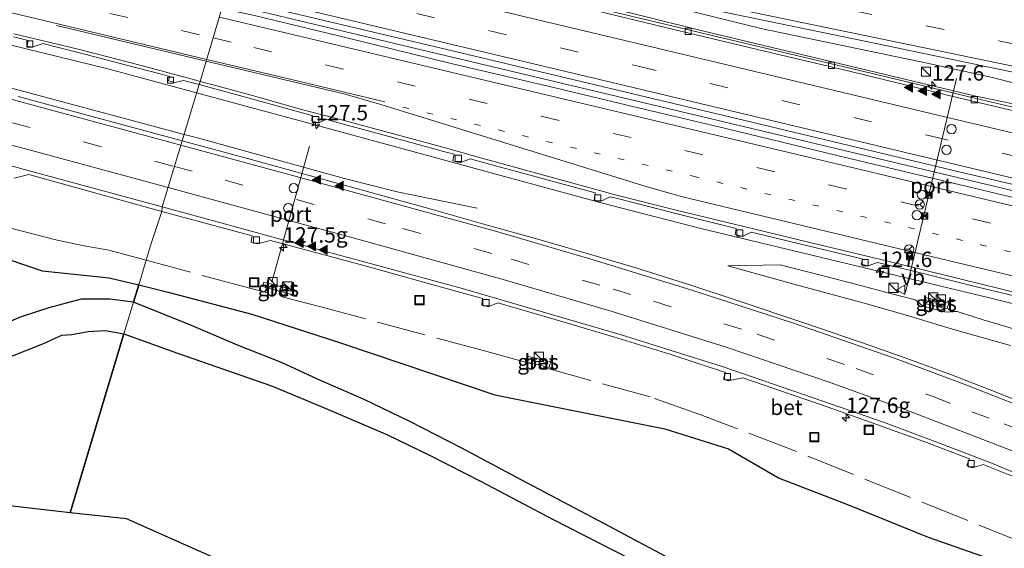
# Model space of a CAD drawing. Units: metres. Extents: x 189995 to 200010, y 443749 to 450001.
# Drawn here: x 190939 to 191099, y 447753 to 447839 of the extents above; entities that cross this region are included whole.
import ezdxf
from ezdxf.enums import TextEntityAlignment as Align

# ---------------------------------------------------------------- set-up
doc = ezdxf.new("R2010")
doc.units = ezdxf.units.M
for name, pattern in [('IE-TERREINAFSCHEIDING', [10, 8, -2]), ('VW-1-3_STREEP', [4, 1, -3]), ('VW-3-9_STREEP', [12, 3, -9])]:
    doc.linetypes.add(name, pattern=pattern)
doc.layers.get('0').update_dxf_attribs({"lineweight": 25})
for name, color, linetype, lineweight in [('B-ME-AM-KILOMETR-S-B1', 7, 'Continuous', 18), ('B-ME-BV-GELEIDECONSTRUCTIE-GELEIDERAIL-L-B1', 213, 'BV-GELEIDERAIL', 18), ('B-ME-GW-KRUINLIJN-L-B1', 93, 'Continuous', 18), ('B-ME-GW-TEENLIJN-L-B1', 93, 'Continuous', 18), ('B-ME-IE-GRASLAND-GV-B6', 93, 'Continuous', 18), ('B-ME-IE-HULPGEOMETRIE-L-B1', 53, 'Continuous', 18), ('B-ME-IE-INRICHTINGSELEMENT-S-B1', 253, 'Continuous', 18), ('B-ME-IE-TERREINAFSCHEIDING-RASTERHEKWERK-L-B1', 8, 'IE-TERREINAFSCHEIDING', 18), ('B-ME-VH-VERH_SOORT-BETON-OVERIG-GV-B6', 8, 'IE-TERREINAFSCHEIDING-NATUURLIJK-HOUTWAL', 18), ('B-ME-VH-VERH_SOORT-BITUMEN-GV-B6', 8, 'IE-TERREINAFSCHEIDING-NATUURLIJK-HOUTWAL', 18), ('B-ME-VH-VERH_SOORT-ONVERHARD-GV-B6', 8, 'Continuous', 18), ('B-ME-VV-KOLK-S-B1', 8, 'Continuous', 18), ('B-ME-VW-DRIP-S-B1', 8, 'Continuous', 18), ('B-ME-VW-MARKERING-13STREEP-045-L-B1', 255, 'VW-1-3_STREEP', 18), ('B-ME-VW-MARKERING-39STREEP-015-L-B1', 255, 'VW-3-9_STREEP', 18), ('B-ME-VW-MARKERING-STREEP-015-L-B1', 7, 'Continuous', 18), ('B-ME-VW-MARKERING-VLAKMARK-S-B1', 7, 'Continuous', 18), ('B-ME-VW-MEUBILAIR_WEGMEUBILAIR-PORTAAL-L-B1', 8, 'Continuous', 18), ('B-ME-VW-MEUBILAIR_WEGMEUBILAIR-RONA-S-B1', 8, 'Continuous', 18), ('B-ME-VW-MEUBILAIR_WEGMEUBILAIR-VERKEERSBORD-S-B1', 8, 'Continuous', 18)]:
    doc.layers.add(name, color=color, linetype=linetype, lineweight=lineweight)
doc.layers.add('B-ME-GR-BOS-GV-B6', color=10, linetype='Continuous')
doc.layers.add('B-ME-KG-KADASTRAAL-OPNAMEDTMGRENS-L-B1', color=10, linetype='Continuous')
doc.styles.add('NLCS-ISO', font='NLCS-ISO.TTF')
doc.linetypes.add('BV-GELEIDERAIL', pattern='A,10,-3,[108,NLCS.SHX,S=1,R=0,X=0,Y=0],-3', length=16)
doc.linetypes.add('IE-TERREINAFSCHEIDING-NATUURLIJK-HOUTWAL', pattern='A,7,-1.5,[67,NLCS.SHX,S=0.75,R=45,X=0,Y=0],-1.5,7,-1.5,[70,NLCS.SHX,S=0.75,R=0,X=0,Y=0],-1.5', length=20)

# ---------------------------------------------------------------- blocks, each defined once
blk = doc.blocks.new('hecto')
for p, q in [((0, 0.625), (-0.625, 0)), ((0, -0.625), (0, 0.625)), ((-0.625, 0), (0.625, 0)), ((0.625, 0), (0, -0.625))]:
    blk.add_line(p, q)
blk = doc.blocks.new('verfsymbol')
for color in [252, 253]:
    blk.add_hatch(color=color).paths.add_polyline_path([(0.75, -0.625), (0, 0.75), (-0.75, -0.625)])
blk.add_lwpolyline([(0.75, -0.625), (0, 0.75), (-0.75, -0.625)], close=True)
blk = doc.blocks.new('kast')
blk.add_line((-0.75, -0.75), (0.75, 0.75))
blk.add_lwpolyline([(-0.75, 0.75), (0.75, 0.75), (0.75, -0.75), (-0.75, -0.75)], close=True)
blk = doc.blocks.new('camera')
h = blk.add_hatch(color=256)
h.paths.add_polyline_path([(0.5, 0.5), (-0.5, 0.5), (0, 0)])
h.paths.add_polyline_path([(0, 0), (-0.5, -0.5), (0.5, -0.5)])
for p, q in [((-0.5, 0.5), (0.5, -0.5)), ((0.5, 0.5), (-0.5, -0.5))]:
    blk.add_line(p, q)
blk.add_lwpolyline([(-0.5, 0.5), (0.5, 0.5), (0.5, -0.5), (-0.5, -0.5)], close=True)
blk = doc.blocks.new('kolk')
blk.add_lwpolyline([(-0.5, -0.5), (0.5, -0.5), (0.5, 0.5), (-0.5, 0.5)], close=True)
blk = doc.blocks.new('dtb')
blk.add_circle((0, 0), 0.75)
blk = doc.blocks.new('put')
for p, q in [((0.75, 0.75), (-0.75, 0.75)), ((-0.75, 0.75), (-0.75, -0.75)), ((0.75, -0.75), (0.75, 0.75)), ((-0.75, -0.75), (0.75, -0.75))]:
    blk.add_line(p, q)
blk.add_lwpolyline([(-0.625, 0.625), (0.625, 0.625), (0.625, -0.625), (-0.625, -0.625)], close=True)
blk = doc.blocks.new('verkeersbord')
for p, q in [((0, 0.75), (-0.75, -0.625)), ((0.75, -0.625), (0, 0.75)), ((-0.75, -0.625), (0.75, -0.625))]:
    blk.add_line(p, q)
blk = doc.blocks.new('wegwijzer')
for q in [(-0.53, -0.53), (0, 0.75), (0.53, -0.53)]:
    blk.add_line((0, 0), q)
blk.add_circle((0, 0), 0.75)

msp = doc.modelspace()

# ---------------------------------------------------------------- linework, layer by layer
at = {"layer": 'B-ME-BV-GELEIDECONSTRUCTIE-GELEIDERAIL-L-B1'}
for points in [[(191013.303, 447845.834, 49.0051), (191016.3299, 447845.1755, 49.1285), (191032.7433, 447841.153, 50.0326), (191050.3953, 447836.7974, 50.3553), (191094.4137, 447826.2745, 50.991), (191101.7347, 447824.8018, 51.0873), (191119.196, 447822.0257, 51.2539), (191120.6259, 447822.1222, 51.2503), (191119.3078, 447822.6578, 51.2331), (191109.7112, 447825.8435, 51.1266), (191101.2971, 447828.257, 50.976), (191097.346, 447829.2482, 50.9235), (191086.7089, 447831.5892, 50.7323), (191059.9344, 447837.1608, 50.3237), (191046.0702, 447840.5924, 50.1088), (191031.7194, 447843.6428, 49.765), (191021.991, 447845.6633, 49.195), (191016.8604, 447846.8171, 48.9123)], [(190965.9764, 447820.0259, 48.4163), (190935.0226, 447828.319, 48.0316), (190927.2586, 447830.657, 47.9455), (190921.2326, 447832.8166, 47.8643), (190917.8683, 447834.2477, 47.8423), (190913.2727, 447836.5514, 47.893), (190905.9234, 447840.4433, 48.0147), (190901.9266, 447842.4249, 48.0389), (190898.4092, 447843.842, 48.0011)], [(190967.9853, 447826.7596, 49.0271), (190953.7532, 447830.6088, 48.8056), (190934.4786, 447835.3491, 48.5187), (190898.4092, 447843.842, 48.0011)], [(191370.3876, 447746.5787, 55.6003), (191344.0735, 447752.8641, 55.1632), (191297.8516, 447763.837, 54.4587), (191253.6958, 447774.3747, 53.7046), (191207.7816, 447785.3104, 53.0278), (191162.7803, 447796.0418, 52.206), (191122.7868, 447805.616, 51.6528), (191076.6303, 447816.5839, 50.9229), (191039.8123, 447825.3503, 50.3627), (191002.6762, 447834.2175, 49.7503), (190972.7057, 447841.3127, 49.2551), (190972.3816, 447841.3878, 49.2502)], [(191120.1027, 447787.6168, 50.6252), (191097.0382, 447793.4083, 50.9574), (191049.925, 447804.7727, 50.2567), (191033.7531, 447808.9096, 50.0139), (190986.8027, 447821.6704, 49.3198), (190967.9853, 447826.7596, 49.0271)], [(191013.5738, 447808.0477, 48.3305), (191000.558, 447810.7091, 48.756), (190992.0055, 447812.8751, 48.7757), (190967.8861, 447819.5143, 48.44), (190965.9764, 447820.0259, 48.4163)]]:
    msp.add_polyline3d(points, dxfattribs=at)
at = {"layer": 'B-ME-GR-BOS-GV-B6'}
for points in [[(190924.7012, 447804.0701, 47.7359), (190942.8749, 447797.8779, 48.0856), (190953.7494, 447796.7504, 48.0775), (190958.5714, 447795.5755, 48.2083), (190957.725, 447792.771, 47.681), (190953.901, 447793.291, 47.723), (190949.245, 447793.25, 47.863), (190943.969, 447791.855, 47.88), (190939.464, 447790.418, 47.803), (190918.181, 447781.563, 47.793)], [(191049.949, 447748.476, 49.272), (191034.294, 447756.814, 49.07), (191020.739, 447763.96, 48.838), (191011.087, 447769.104, 48.586), (191002.632, 447773.408, 48.396), (190995.2, 447777.003, 48.32), (190987.637, 447780.285, 48.11), (190981.769, 447783.004, 47.996), (190974.613, 447785.786, 47.928), (190967.137, 447788.999, 47.825), (190957.725, 447792.771, 47.681), (190958.5714, 447795.5755, 48.2083), (190963.141, 447794.462, 48.3323), (190976.9346, 447790.8119, 48.3428), (190991.5043, 447786.137, 48.3368), (191016.4335, 447777.7157, 48.8535), (191044.063, 447772.235, 49.435), (191054.4013, 447768.9914, 49.3058), (191062.6666, 447764.2286, 49.5624), (191073.7621, 447759.95, 49.7035), (191086.8442, 447754.612, 49.8088), (191100.9682, 447749.7175, 50.1738)], [(190947.421, 447758.567, 48.754), (190926.744, 447760.943, 48.729), (190899.814, 447764.05, 48.551), (190892.61, 447764.845, 47.85), (190904.749, 447770.292, 47.853), (190916.081, 447774.818, 47.793), (190932.807, 447781.997, 48.013), (190943.011, 447786.003, 47.957), (190946.07, 447787.42, 47.897), (190947.688, 447787.539, 47.803), (190950.369, 447788.013, 47.747), (190953.164, 447788.209, 47.637), (190956.174, 447787.634, 47.646), (190952.334, 447774.861, 48.03), (190947.421, 447758.567, 48.754)], [(191103.261, 447692.253, 55.204), (191071.703, 447706.372, 55.204), (191039.421, 447720.727, 55.204), (191004.541, 447736.348, 55.204), (190956.599, 447757.603, 48.712), (190947.421, 447758.567, 48.754), (190952.334, 447774.861, 48.03), (190956.174, 447787.634, 47.646), (190964.889, 447784.496, 47.646), (190980.166, 447779.199, 48.004), (190988.849, 447775.595, 48.202), (190998.999, 447771.238, 48.354), (191005.913, 447767.89, 48.449), (191014.243, 447763.642, 48.563), (191025.906, 447757.506, 48.811), (191038.424, 447751.105, 49.078), (191050.254, 447744.735, 49.348), (191059.643, 447739.736, 49.5), (191069.085, 447735.048, 49.691), (191078.98, 447729.941, 49.74), (191087.783, 447725.86, 49.892), (191096.59, 447721.946, 50.22), (191103.383, 447719.16, 50.22)]]:
    msp.add_polyline3d(points, dxfattribs=at)
at = {"layer": 'B-ME-GW-KRUINLIJN-L-B1'}
msp.add_polyline3d([(191104.029, 447787.464, 50.227), (191095.816, 447789.938, 50.144), (191091.593, 447791.275, 50.136), (191090.853, 447791.261, 50.14), (191090.146, 447791.173, 50.144), (191089.525, 447791.229, 50.144), (191086.057, 447792.139, 50.14), (191085.619, 447792.468, 50.117), (191085.173, 447792.909, 50.071), (191084.746, 447793.181, 50.064), (191082.221, 447793.841, 49.984), (191074.023, 447796.006, 49.908), (191062.822, 447798.827, 49.755), (191054.329, 447798.701, 48.746)], dxfattribs=at)
at = {"layer": 'B-ME-GW-TEENLIJN-L-B1'}
msp.add_polyline3d([(191100.262, 447785.746, 49.131), (191090.85, 447788.401, 49.02), (191083.16, 447790.717, 49.058), (191076.475, 447792.622, 49.017), (191065.026, 447795.7, 48.841), (191054.329, 447798.701, 48.746)], dxfattribs=at)
at = {"layer": 'B-ME-IE-GRASLAND-GV-B6'}
for points in [[(191109.4178, 447822.4062, 50.6009), (191094.6711, 447825.8548, 50.3707), (191078.9049, 447829.6298, 50.1227), (191065.4641, 447832.8323, 49.929), (191052.9124, 447835.8263, 49.7339), (191040.4526, 447838.8095, 49.521), (191024.4497, 447842.615, 49.2391), (191014.035, 447845.139, 49.15), (191003.087, 447847.6951, 48.9196), (190992.7257, 447850.1971, 48.7686), (190979.026, 447853.4542, 48.5095), (190976.1955, 447854.0979, 48.4754), (190976.68, 447855.71, 48.293), (190986.657, 447853.756, 48.617), (191001.298, 447850.733, 48.834), (191020.45, 447846.669, 49.135), (191041.162, 447842.529, 49.515), (191058.952, 447838.809, 49.744), (191078.16, 447834.836, 50.079), (191098.86, 447830.503, 50.445), (191114.309, 447827.256, 50.692)], [(190992.628, 447835.655, 48.956), (190977.407, 447839.339, 48.709), (190972.108, 447840.476, 48.647), (190972.6813, 447842.3869, 48.6492), (191009.7829, 447833.5656, 49.2224), (191055.9429, 447822.5538, 49.9572), (191092.1379, 447813.8971, 50.5189), (191104.4351, 447811.0403, 50.7447)], [(190938.243, 447835.867, 47.989), (190940.625, 447835.284, 47.971), (190940.447, 447834.363, 47.971), (190941.33, 447834.181, 47.971), (190943.01, 447834.79, 48.06), (190948.714, 447833.316, 48.147), (190958.258, 447830.823, 48.301), (190962.066, 447829.846, 48.35), (190963.6, 447829.43, 48.39), (190963.431, 447828.723, 48.432), (190964.443, 447828.452, 48.437), (190965.878, 447828.799, 48.43), (190967.753, 447828.295, 48.466), (190968.39, 447828.116, 48.471), (190965.659, 447818.962, 47.759)], [(191102.548, 447809.333, 50.642), (191084.113, 447813.73, 50.368), (191070.496, 447817, 50.187), (191053.969, 447821.005, 49.887), (191037.945, 447824.803, 49.668), (191026.04, 447827.626, 49.495), (191009.55, 447831.501, 49.225), (190992.628, 447835.655, 48.956)], [(191109.437, 447773.534, 49.386), (191097.923, 447778.18, 49.272), (191090.649, 447780.997, 49.287), (191083.561, 447783.566, 49.256), (191077.45, 447785.751, 49.169), (191066.996, 447789.334, 49.024), (191055.668, 447793.135, 48.849), (191048.471, 447795.5, 48.777), (191039.892, 447798.179, 48.681), (191032.217, 447800.447, 48.621), (191023.833, 447802.931, 48.537), (191014.467, 447805.513, 48.442), (191006.085, 447807.891, 48.373), (190998.868, 447809.911, 48.274), (190988.672, 447812.707, 48.194), (190976.859, 447815.943, 48.007), (190965.659, 447818.962, 47.759), (190968.39, 447828.116, 48.471), (190970.545, 447827.522, 48.487), (190977.494, 447825.635, 48.59), (190984.742, 447823.642, 48.724), (190986.765, 447823.085, 48.73), (190986.723, 447822.156, 48.792), (190987.808, 447821.877, 48.792), (190989.011, 447822.476, 48.76), (190991.044, 447821.924, 48.809), (190999.859, 447819.511, 48.934), (191008.095, 447817.267, 49.054), (191009.849, 447816.795, 49.06), (191009.603, 447815.749, 49.15), (191010.766, 447815.399, 49.15), (191012.484, 447816.048, 49.14), (191013.598, 447815.743, 49.16), (191022.597, 447813.283, 49.29), (191032.747, 447810.518, 49.39), (191032.598, 447809.364, 49.466), (191033.56, 447809.133, 49.466), (191035.201, 447809.888, 49.39), (191036.388, 447809.594, 49.439), (191045.855, 447807.176, 49.564), (191055.694, 447804.737, 49.7), (191055.511, 447803.75, 49.839), (191056.705, 447803.461, 49.843), (191058.105, 447804.149, 49.73), (191058.61, 447804.033, 49.779), (191065.975, 447802.267, 49.882), (191075.205, 447800.059, 50.053), (191076.24, 447799.792, 50.04), (191075.99, 447798.982, 50.121), (191077.126, 447798.693, 50.121), (191078.62, 447799.24, 50.03), (191085.422, 447797.594, 50.16), (191094.52, 447795.34, 50.28), (191107.632, 447792.2, 50.53)], [(190965.659, 447818.962, 47.759), (190939.002, 447826.183, 47.421)], [(190938.308, 447812.92, 47.205), (190940.705, 447813.511, 47.285), (190962.322, 447807.509, 47.535), (190960.608, 447802.323, 47.068), (190959.786, 447799.5998, 47.8288), (190959.624, 447799.063, 47.916), (190958.5714, 447795.5755, 48.2083), (190953.7494, 447796.7504, 48.0775), (190942.8749, 447797.8779, 48.0856), (190924.7012, 447804.0701, 47.7359)], [(191100.9682, 447749.7175, 50.1738), (191086.8442, 447754.612, 49.8088), (191073.7621, 447759.95, 49.7035), (191062.6666, 447764.2286, 49.5624), (191054.4013, 447768.9914, 49.3058), (191044.063, 447772.235, 49.435), (191016.4335, 447777.7157, 48.8535), (190991.5043, 447786.137, 48.3368), (190976.9346, 447790.8119, 48.3428), (190963.141, 447794.462, 48.3323), (190958.5714, 447795.5755, 48.2083), (190959.624, 447799.063, 47.916), (190959.786, 447799.5998, 47.8288), (190960.608, 447802.323, 47.068), (190962.322, 447807.509, 47.535), (190977.028, 447803.536, 47.707), (190976.855, 447802.516, 47.707), (190977.883, 447802.255, 47.707), (190979.998, 447802.778, 47.806), (190987.096, 447800.908, 47.874), (190995.183, 447798.733, 47.969), (191005.24, 447795.939, 48.08), (191014.448, 447793.357, 48.205), (191014.336, 447792.327, 48.205), (191015.349, 447792.025, 48.205), (191016.963, 447792.687, 48.205), (191025.896, 447790.085, 48.335), (191035.751, 447787.157, 48.457), (191044.903, 447784.329, 48.491), (191053.911, 447781.383, 48.621), (191053.593, 447780.271, 48.617), (191054.381, 447780.009, 48.617), (191056.747, 447780.499, 48.712), (191063.341, 447778.222, 48.75), (191070.447, 447775.764, 48.841), (191078.355, 447772.963, 48.879), (191086.184, 447770.155, 48.971), (191093.571, 447767.329, 49.058), (191093.182, 447766.243, 48.998), (191094.005, 447765.91, 49.001), (191095.817, 447766.412, 49.066), (191101.515, 447764.177, 49.1)], [(191100.262, 447785.746, 49.131), (191090.85, 447788.401, 49.02), (191083.16, 447790.717, 49.058), (191076.475, 447792.622, 49.017), (191065.026, 447795.7, 48.841), (191054.329, 447798.701, 48.746), (191062.822, 447798.827, 49.755), (191074.023, 447796.006, 49.908), (191082.221, 447793.841, 49.984), (191084.746, 447793.181, 50.064), (191085.173, 447792.909, 50.071), (191085.619, 447792.468, 50.117), (191086.057, 447792.139, 50.14), (191089.525, 447791.229, 50.144), (191090.146, 447791.173, 50.144), (191090.853, 447791.261, 50.14), (191091.593, 447791.275, 50.136), (191095.816, 447789.938, 50.144), (191104.029, 447787.464, 50.227)], [(191104.029, 447787.464, 50.227), (191095.816, 447789.938, 50.144), (191091.593, 447791.275, 50.136), (191090.853, 447791.261, 50.14), (191090.146, 447791.173, 50.144), (191089.525, 447791.229, 50.144), (191086.057, 447792.139, 50.14), (191085.619, 447792.468, 50.117), (191085.173, 447792.909, 50.071), (191084.746, 447793.181, 50.064), (191082.221, 447793.841, 49.984), (191074.023, 447796.006, 49.908), (191062.822, 447798.827, 49.755), (191054.329, 447798.701, 48.746), (191065.026, 447795.7, 48.841), (191076.475, 447792.622, 49.017), (191083.16, 447790.717, 49.058), (191090.85, 447788.401, 49.02), (191100.262, 447785.746, 49.131)], [(190978.695, 447795.307, 47.665), (190983.619, 447793.986, 47.764), (190983.816, 447794.722, 47.768), (190978.909, 447796.039, 47.68), (190978.695, 447795.307, 47.665)], [(191090.208, 447792.608, 50.281), (191086.361, 447793.569, 50.277), (191086.129, 447792.639, 50.197), (191089.961, 447791.683, 50.186), (191090.208, 447792.608, 50.281)], [(191025.27, 447782.15, 48.263), (191025.504, 447783.075, 48.263), (191021.683, 447784.041, 48.228), (191021.456, 447783.114, 48.217), (191025.27, 447782.15, 48.263)]]:
    msp.add_polyline3d(points, dxfattribs=at)
at = {"layer": 'B-ME-IE-HULPGEOMETRIE-L-B1'}
msp.add_polyline3d([(190947.421, 447758.567, 48.754), (190952.334, 447774.861, 48.03), (190956.174, 447787.634, 47.646), (190957.725, 447792.771, 47.681), (190958.5714, 447795.5755, 48.2083), (190959.624, 447799.063, 47.916), (190959.786, 447799.5998, 47.8288), (190960.608, 447802.323, 47.068), (190962.322, 447807.509, 47.535), (190962.374, 447808.272, 47.552), (190965.659, 447818.962, 47.759), (190968.39, 447828.116, 48.471), (190968.552, 447828.641, 48.534), (190972.108, 447840.476, 48.647)], dxfattribs=at)
at = {"layer": 'B-ME-IE-TERREINAFSCHEIDING-RASTERHEKWERK-L-B1'}
for points in [[(190959.786, 447799.5998, 47.8288), (190953.717, 447801.24, 47.739), (190949.734, 447801.946, 47.98), (190945.308, 447802.853, 48.003), (190938.15, 447804.708, 47.719), (190921.886, 447809.513, 47.445), (190913.605, 447811.844, 47.163), (190904.633, 447813.747, 47.155), (190896.005, 447815.387, 47.126), (190890.421, 447816.446, 47.124), (190883.409, 447818.21, 47.078), (190867.706, 447822.985, 46.849), (190858.936, 447825.508, 46.706), (190857.521, 447824.311, 46.565)], [(191102.572, 447753.58, 49.634), (191065.217, 447768.645, 48.976), (191049.946, 447774.497, 48.585), (191041.666, 447777.411, 48.516), (191014.744, 447784.864, 48.244), (190989.395, 447791.703, 48.207), (190976.636, 447795.046, 48.078), (190959.786, 447799.5998, 47.8288)]]:
    msp.add_polyline3d(points, dxfattribs=at)
at = {"layer": 'B-ME-KG-KADASTRAAL-OPNAMEDTMGRENS-L-B1'}
for points in [[(190947.421, 447758.567, 48.754), (190926.744, 447760.943, 48.729), (190899.814, 447764.05, 48.551), (190892.61, 447764.845, 47.85), (190880.629, 447766.217, 47.81), (190875.53, 447766.786, 48.233), (190857.08, 447768.899, 47.874), (190834.053, 447771.547, 47.59), (190806.768, 447774.701, 46.494), (190781.569, 447781.804, 45.994), (190755.457, 447789.201, 45.719), (190726.745, 447797.317, 45.727), (190690.525, 447807.585, 45.617), (190654.87, 447817.733, 45.875), (190629.987, 447823.325, 45.774), (190602.969, 447829.403, 45.736), (190582.286, 447834.055, 45.765), (190561.848, 447838.651, 46.523)], [(191297.333, 447595.827, 55.513), (191274.39, 447606.931, 55.734), (191262.283, 447612.792, 55.734), (191255.739, 447616.024, 55.281), (191252.925, 447617.478, 55.262), (191247.057, 447620.591, 55.76), (191224.447, 447633.132, 55.585), (191195.406, 447649.121, 55.501), (191176.121, 447659.745, 55.501), (191151.043, 447670.96, 55.204), (191129.624, 447680.549, 55.204), (191103.261, 447692.253, 55.204), (191071.703, 447706.372, 55.204), (191039.421, 447720.727, 55.204), (191004.541, 447736.348, 55.204), (190956.599, 447757.603, 48.712), (190947.421, 447758.567, 48.754)]]:
    msp.add_polyline3d(points, dxfattribs=at)
at = {"layer": 'B-ME-VH-VERH_SOORT-BETON-OVERIG-GV-B6'}
for points in [[(191106.4832, 447822.5056, 50.5757), (191090.0004, 447826.3953, 50.3455), (191074.506, 447830.185, 50.224), (191059.1116, 447833.8282, 49.8471), (191044.2064, 447837.3929, 49.6095), (191032.5306, 447840.1856, 49.4028), (191019.06, 447843.3779, 49.1904), (191004.3104, 447846.8813, 48.9708), (190990.2578, 447850.1945, 48.7457), (190978.9239, 447852.872, 48.5713), (190976.025, 447853.5309, 48.5228), (190976.1955, 447854.0979, 48.4754), (190979.026, 447853.4542, 48.5095), (190992.7257, 447850.1971, 48.7686), (191003.087, 447847.6951, 48.9196), (191014.035, 447845.139, 49.15), (191024.4497, 447842.615, 49.2391), (191040.4526, 447838.8095, 49.521), (191052.9124, 447835.8263, 49.7339), (191065.4641, 447832.8323, 49.929), (191078.9049, 447829.6298, 50.1227), (191094.6711, 447825.8548, 50.3707), (191109.4178, 447822.4062, 50.6009)], [(190968.39, 447828.116, 48.471), (190967.753, 447828.295, 48.466), (190965.878, 447828.799, 48.43), (190964.443, 447828.452, 48.437), (190963.431, 447828.723, 48.432), (190963.6, 447829.43, 48.39), (190962.066, 447829.846, 48.35), (190958.258, 447830.823, 48.301), (190948.714, 447833.316, 48.147), (190943.01, 447834.79, 48.06), (190941.33, 447834.181, 47.971), (190940.447, 447834.363, 47.971), (190940.625, 447835.284, 47.971), (190938.243, 447835.867, 47.989)], [(190938.286, 447836.375, 48.038), (190948.761, 447833.856, 48.188), (190958.379, 447831.363, 48.367), (190962.229, 447830.35, 48.415), (190967.864, 447828.841, 48.524), (190968.552, 447828.641, 48.534), (190968.39, 447828.116, 48.471)], [(190968.39, 447828.116, 48.471), (190968.552, 447828.641, 48.534), (190970.666, 447828.057, 48.564), (190977.801, 447826.118, 48.656), (190984.831, 447824.146, 48.776), (190991.175, 447822.487, 48.85), (190999.995, 447820.119, 48.971), (191008.199, 447817.894, 49.103), (191013.745, 447816.342, 49.192), (191036.443, 447810.111, 49.531), (191045.928, 447807.748, 49.656), (191058.676, 447804.622, 49.851), (191066.066, 447802.83, 49.955), (191075.326, 447800.632, 50.113), (191080.11, 447799.501, 50.15), (191101.948, 447794.128, 50.49)], [(191107.632, 447792.2, 50.53), (191094.52, 447795.34, 50.28), (191085.422, 447797.594, 50.16), (191078.62, 447799.24, 50.03), (191077.126, 447798.693, 50.121), (191075.99, 447798.982, 50.121), (191076.24, 447799.792, 50.04), (191075.205, 447800.059, 50.053), (191065.975, 447802.267, 49.882), (191058.61, 447804.033, 49.779), (191058.105, 447804.149, 49.73), (191056.705, 447803.461, 49.843), (191055.511, 447803.75, 49.839), (191055.694, 447804.737, 49.7), (191045.855, 447807.176, 49.564), (191036.388, 447809.594, 49.439), (191035.201, 447809.888, 49.39), (191033.56, 447809.133, 49.466), (191032.598, 447809.364, 49.466), (191032.747, 447810.518, 49.39), (191022.597, 447813.283, 49.29), (191013.598, 447815.743, 49.16), (191012.484, 447816.048, 49.14), (191010.766, 447815.399, 49.15), (191009.603, 447815.749, 49.15), (191009.849, 447816.795, 49.06), (191008.095, 447817.267, 49.054), (190999.859, 447819.511, 48.934), (190991.044, 447821.924, 48.809), (190989.011, 447822.476, 48.76), (190987.808, 447821.877, 48.792), (190986.723, 447822.156, 48.792), (190986.765, 447823.085, 48.73), (190984.742, 447823.642, 48.724), (190977.494, 447825.635, 48.59), (190970.545, 447827.522, 48.487), (190968.39, 447828.116, 48.471)], [(190921.094, 447819.445, 47.031), (190942.974, 447813.526, 47.294), (190962.374, 447808.272, 47.552), (190962.322, 447807.509, 47.535)], [(190962.322, 447807.509, 47.535), (190940.705, 447813.511, 47.285), (190938.308, 447812.92, 47.205)], [(190962.322, 447807.509, 47.535), (190962.374, 447808.272, 47.552), (190971.893, 447805.646, 47.703), (190985.001, 447802.119, 47.851), (190996.976, 447798.873, 48.042), (191011.33, 447794.925, 48.186), (191024.003, 447791.249, 48.285), (191036.844, 447787.557, 48.476), (191053.39, 447782.356, 48.556), (191068.194, 447777.23, 48.773), (191079.591, 447773.278, 48.899), (191088.705, 447769.905, 48.978), (191097.324, 447766.561, 49.028), (191108.208, 447762.06, 49.184)], [(191101.515, 447764.177, 49.1), (191095.817, 447766.412, 49.066), (191094.005, 447765.91, 49.001), (191093.182, 447766.243, 48.998), (191093.571, 447767.329, 49.058), (191086.184, 447770.155, 48.971), (191078.355, 447772.963, 48.879), (191070.447, 447775.764, 48.841), (191063.341, 447778.222, 48.75), (191056.747, 447780.499, 48.712), (191054.381, 447780.009, 48.617), (191053.593, 447780.271, 48.617), (191053.911, 447781.383, 48.621), (191044.903, 447784.329, 48.491), (191035.751, 447787.157, 48.457), (191025.896, 447790.085, 48.335), (191016.963, 447792.687, 48.205), (191015.349, 447792.025, 48.205), (191014.336, 447792.327, 48.205), (191014.448, 447793.357, 48.205), (191005.24, 447795.939, 48.08), (190995.183, 447798.733, 47.969), (190987.096, 447800.908, 47.874), (190979.998, 447802.778, 47.806), (190977.883, 447802.255, 47.707), (190976.855, 447802.516, 47.707), (190977.028, 447803.536, 47.707), (190962.322, 447807.509, 47.535)], [(190983.816, 447794.722, 47.768), (190983.619, 447793.986, 47.764), (190978.695, 447795.307, 47.665), (190978.909, 447796.039, 47.68), (190983.816, 447794.722, 47.768)], [(191089.961, 447791.683, 50.186), (191086.129, 447792.639, 50.197), (191086.361, 447793.569, 50.277), (191090.208, 447792.608, 50.281), (191089.961, 447791.683, 50.186)], [(191025.504, 447783.075, 48.263), (191025.27, 447782.15, 48.263), (191021.456, 447783.114, 48.217), (191021.683, 447784.041, 48.228), (191025.504, 447783.075, 48.263)]]:
    msp.add_polyline3d(points, dxfattribs=at)
at = {"layer": 'B-ME-VH-VERH_SOORT-BITUMEN-GV-B6'}
for points in [[(191114.309, 447827.256, 50.692), (191098.86, 447830.503, 50.445), (191078.16, 447834.836, 50.079), (191058.952, 447838.809, 49.744), (191041.162, 447842.529, 49.515), (191020.45, 447846.669, 49.135), (191001.298, 447850.733, 48.834), (190986.657, 447853.756, 48.617), (190976.68, 447855.71, 48.293), (190979.877, 447866.258, 48.102), (190997.6849, 447862.5696, 48.4041), (191013.6849, 447859.2288, 48.6502), (191034.5175, 447854.9592, 48.962), (191047.8433, 447852.149, 49.1756), (191064.5772, 447848.648, 49.4302), (191079.4836, 447845.5925, 49.6644), (191099.4814, 447841.501, 49.9864)], [(191009.7829, 447833.5656, 49.2224), (190972.6813, 447842.3869, 48.6492), (190976.025, 447853.5309, 48.5228), (190978.9239, 447852.872, 48.5713), (190990.2578, 447850.1945, 48.7457), (191004.3104, 447846.8813, 48.9708), (191019.06, 447843.3779, 49.1904), (191032.5306, 447840.1856, 49.4028), (191044.2064, 447837.3929, 49.6095), (191059.1116, 447833.8282, 49.8471), (191074.506, 447830.185, 50.224), (191090.0004, 447826.3953, 50.3455), (191106.4832, 447822.5056, 50.5757)], [(190939.108, 447848.294, 48.17), (190945.623, 447846.914, 48.254), (190959.368, 447843.664, 48.414), (190969.569, 447841.021, 48.618), (190972.108, 447840.476, 48.647), (190968.552, 447828.641, 48.534), (190967.864, 447828.841, 48.524), (190962.229, 447830.35, 48.415), (190958.379, 447831.363, 48.367), (190948.761, 447833.856, 48.188), (190938.286, 447836.375, 48.038)], [(191101.948, 447794.128, 50.49), (191080.11, 447799.501, 50.15), (191075.326, 447800.632, 50.113), (191066.066, 447802.83, 49.955), (191058.676, 447804.622, 49.851), (191045.928, 447807.748, 49.656), (191036.443, 447810.111, 49.531), (191013.745, 447816.342, 49.192), (191008.199, 447817.894, 49.103), (190999.995, 447820.119, 48.971), (190991.175, 447822.487, 48.85), (190984.831, 447824.146, 48.776), (190977.801, 447826.118, 48.656), (190970.666, 447828.057, 48.564), (190968.552, 447828.641, 48.534), (190972.108, 447840.476, 48.647)], [(190977.407, 447839.339, 48.709), (190992.628, 447835.655, 48.956), (191009.55, 447831.501, 49.225), (191026.04, 447827.626, 49.495), (191037.945, 447824.803, 49.668), (191053.969, 447821.005, 49.887), (191070.496, 447817, 50.187), (191084.113, 447813.73, 50.368), (191102.548, 447809.333, 50.642)], [(191104.4351, 447811.0403, 50.7447), (191092.1379, 447813.8971, 50.5189), (191055.9429, 447822.5538, 49.9572), (191009.7829, 447833.5656, 49.2224)], [(190939.002, 447826.183, 47.421), (190965.659, 447818.962, 47.759)], [(190965.659, 447818.962, 47.759), (190962.374, 447808.272, 47.552), (190942.974, 447813.526, 47.294), (190921.094, 447819.445, 47.031)], [(191108.208, 447762.06, 49.184), (191097.324, 447766.561, 49.028), (191088.705, 447769.905, 48.978), (191079.591, 447773.278, 48.899), (191068.194, 447777.23, 48.773), (191053.39, 447782.356, 48.556), (191036.844, 447787.557, 48.476), (191024.003, 447791.249, 48.285), (191011.33, 447794.925, 48.186), (190996.976, 447798.873, 48.042), (190985.001, 447802.119, 47.851), (190971.893, 447805.646, 47.703), (190962.374, 447808.272, 47.552), (190965.659, 447818.962, 47.759), (190976.859, 447815.943, 48.007), (190988.672, 447812.707, 48.194), (190998.868, 447809.911, 48.274), (191006.085, 447807.891, 48.373), (191014.467, 447805.513, 48.442), (191023.833, 447802.931, 48.537), (191032.217, 447800.447, 48.621), (191039.892, 447798.179, 48.681), (191048.471, 447795.5, 48.777), (191055.668, 447793.135, 48.849), (191066.996, 447789.334, 49.024), (191077.45, 447785.751, 49.169), (191083.561, 447783.566, 49.256), (191090.649, 447780.997, 49.287), (191097.923, 447778.18, 49.272), (191109.437, 447773.534, 49.386)]]:
    msp.add_polyline3d(points, dxfattribs=at)
at = {"layer": 'B-ME-VH-VERH_SOORT-ONVERHARD-GV-B6'}
for points in [[(190956.174, 447787.634, 47.646), (190953.164, 447788.209, 47.637), (190950.369, 447788.013, 47.747), (190947.688, 447787.539, 47.803), (190946.07, 447787.42, 47.897), (190943.011, 447786.003, 47.957), (190932.807, 447781.997, 48.013), (190916.081, 447774.818, 47.793), (190904.749, 447770.292, 47.853), (190892.61, 447764.845, 47.85), (190880.629, 447766.217, 47.81), (190918.181, 447781.563, 47.793), (190939.464, 447790.418, 47.803), (190943.969, 447791.855, 47.88), (190949.245, 447793.25, 47.863), (190953.901, 447793.291, 47.723), (190957.725, 447792.771, 47.681), (190956.174, 447787.634, 47.646)], [(191038.424, 447751.105, 49.078), (191025.906, 447757.506, 48.811), (191014.243, 447763.642, 48.563), (191005.913, 447767.89, 48.449), (190998.999, 447771.238, 48.354), (190988.849, 447775.595, 48.202), (190980.166, 447779.199, 48.004), (190964.889, 447784.496, 47.646), (190956.174, 447787.634, 47.646), (190957.725, 447792.771, 47.681), (190967.137, 447788.999, 47.825), (190974.613, 447785.786, 47.928), (190981.769, 447783.004, 47.996), (190987.637, 447780.285, 48.11), (190995.2, 447777.003, 48.32), (191002.632, 447773.408, 48.396), (191011.087, 447769.104, 48.586), (191020.739, 447763.96, 48.838), (191034.294, 447756.814, 49.07), (191049.949, 447748.476, 49.272)]]:
    msp.add_polyline3d(points, dxfattribs=at)
at = {"layer": 'B-ME-VW-MARKERING-13STREEP-045-L-B1'}
msp.add_polyline3d([(191001.4903, 447824.4595, 49.0231), (191048.6607, 447813.231, 49.7544), (191095.4007, 447802.1136, 50.4709), (191142.1089, 447790.9815, 51.2144), (191188.8007, 447779.8822, 51.9747), (191235.4942, 447768.763, 52.7201), (191282.2237, 447757.6353, 53.4493), (191325.5207, 447747.3337, 54.1477)], dxfattribs=at)
at = {"layer": 'B-ME-VW-MARKERING-39STREEP-015-L-B1'}
for points in [[(190590.5746, 447926.1723, 43.5156), (190603.0859, 447923.1947, 43.6241), (190649.9048, 447912.0442, 44.096), (190696.7306, 447900.9005, 44.626), (190743.4939, 447889.7437, 45.2329), (190790.2741, 447878.6081, 45.8383), (190837.0479, 447867.4801, 46.5412), (190883.7722, 447856.3576, 47.2687), (190930.5166, 447845.2344, 47.9897), (190970.6685, 447835.6852, 48.6251)], [(190587.4635, 447916.6078, 43.2817), (190600.663, 447913.0405, 43.3853), (190647.0947, 447900.506, 43.8351), (190693.6103, 447887.9241, 44.3395), (190740.165, 447875.3543, 44.782), (190786.6505, 447862.8275, 45.3505), (190833.1651, 447850.2484, 45.9554), (190879.534, 447837.7151, 46.5772), (190926.4538, 447825.0549, 47.196), (190964.3858, 447814.8189, 47.6873)], [(190977.9453, 447859.8845, 48.2862), (191009.053, 447853.656, 48.75), (191051.283, 447844.981, 49.389), (191098.56, 447835.195, 50.1498), (191145.623, 447825.44, 50.9339), (191193.075, 447815.657, 51.6911), (191239.877, 447806.007, 52.2605), (191287.216, 447796.223, 52.6154), (191334.16, 447786.541, 52.8603), (191381.258, 447776.819, 53.0908), (191384.7725, 447776.0993, 53.1071)], [(190973.9903, 447846.7495, 48.6415), (190992.0766, 447842.4425, 48.9417), (191039.7434, 447831.0902, 49.6949), (191087.2161, 447819.786, 50.4524), (191134.8766, 447808.4071, 51.1799), (191182.3449, 447797.0846, 51.9308), (191230.0101, 447785.7258, 52.7056), (191277.4957, 447774.4759, 53.4382), (191325.1694, 447763.1527, 54.1912), (191372.8399, 447751.8162, 54.9614), (191372.9583, 447751.788, 54.9631)], [(190970.6685, 447835.6852, 48.6251), (190977.2613, 447834.1172, 48.7295), (191023.9891, 447822.968, 49.4472), (191070.7363, 447811.8546, 50.1569), (191117.5353, 447800.7169, 50.8793), (191164.2629, 447789.5901, 51.6297), (191211.0345, 447778.4548, 52.4103), (191257.7505, 447767.3279, 53.1041), (191304.5167, 447756.2126, 53.8649), (191351.283, 447745.0769, 54.6082), (191367.7546, 447741.1423, 54.8851)], [(190964.3858, 447814.8189, 47.6873), (190972.6272, 447812.595, 47.794), (191001.4988, 447804.738, 48.1457), (191019.114, 447799.7639, 48.3472), (191035.6692, 447794.906, 48.5297), (191042.2439, 447792.9221, 48.5973), (191059.074, 447787.5681, 48.7817), (191075.1584, 447782.0267, 48.9578), (191087.696, 447777.4476, 49.0825), (191093.9929, 447774.968, 49.141), (191099.196, 447773.0402, 49.198), (191105.3142, 447770.5442, 49.2556)]]:
    msp.add_polyline3d(points, dxfattribs=at)
at = {"layer": 'B-ME-VW-MARKERING-STREEP-015-L-B1'}
msp.add_line((190945.2398, 447837.7389, 48.1601), (190969.5447, 447831.9448, 48.5363), dxfattribs=at)
for points in [[(190589.4637, 447922.7571, 43.4409), (190607.8329, 447918.3812, 43.6026), (190654.8941, 447907.188, 44.0935), (190701.8281, 447895.9968, 44.6486), (190748.8113, 447884.8155, 45.2457), (190795.8355, 447873.5836, 45.8473), (190842.8222, 447862.4099, 46.5711), (190889.9733, 447851.1716, 47.3083), (190937.0581, 447839.966, 48.0389), (190969.6258, 447832.2149, 48.5496)], [(190965.4457, 447818.2679, 47.7705), (190936.6029, 447826.0497, 47.4083), (190890.0023, 447838.6404, 46.7799), (190843.3663, 447851.2327, 46.1689), (190796.769, 447863.799, 45.5534), (190750.15, 447876.3886, 44.9731), (190703.5453, 447888.9821, 44.5198), (190656.9021, 447901.5881, 44.0089), (190610.2751, 447914.1862, 43.5531), (190588.5869, 447920.0615, 43.3773)], [(190586.3501, 447913.1849, 43.1932), (190614.9271, 447905.4589, 43.4238), (190661.6923, 447892.838, 43.8975), (190708.2863, 447880.2633, 44.3901), (190755.042, 447867.635, 44.8868), (190801.6873, 447855.0672, 45.4759), (190848.1901, 447842.5127, 46.0914), (190894.7804, 447829.9363, 46.7093), (190941.3517, 447817.3713, 47.325), (190963.3358, 447811.402, 47.5992)], [(190976.8885, 447856.398, 48.3779), (191009.9453, 447849.8089, 48.866), (191057.1836, 447840.1113, 49.5853), (191104.5668, 447830.2803, 50.3476), (191151.7057, 447820.5035, 51.1378), (191198.9903, 447810.7636, 51.8808), (191246.0658, 447801.0421, 52.4045), (191293.4019, 447791.2873, 52.7424), (191340.7388, 447781.5269, 52.9897), (191383.1668, 447772.7641, 53.2114)], [(191376.3775, 447758.7168, 54.8102), (191331.1098, 447769.4721, 54.085), (191283.4473, 447780.8408, 53.3472), (191241.0209, 447790.8853, 52.6669), (191227.918, 447793.6887, 52.5017), (191179.8477, 447803.1865, 51.7711), (191137.2615, 447811.548, 51.1327), (191089.596, 447822.9038, 50.412), (191041.929, 447834.2547, 49.6527), (190994.2606, 447845.5985, 48.8935), (190975.0214, 447850.1858, 48.5746)], [(190972.9649, 447843.332, 48.6971), (190990.1194, 447839.2455, 48.99), (191037.7858, 447827.8934, 49.731), (191085.4533, 447816.5455, 50.494), (191133.1135, 447805.1677, 51.2196), (191180.7754, 447793.797, 51.9695), (191228.4415, 447782.4443, 52.7606), (191276.1187, 447771.1389, 53.4934), (191323.7919, 447759.8161, 54.2571), (191371.3264, 447748.4932, 55.0139)], [(190971.6916, 447839.0902, 48.7177), (190982.4033, 447836.5358, 48.888), (191029.3495, 447825.3814, 49.5973), (191076.2971, 447814.1975, 50.3033), (191123.1605, 447803.0293, 51.0377), (191170.1506, 447791.8481, 51.7819), (191217.3129, 447780.6211, 52.5737), (191264.2085, 447769.4688, 53.2614), (191311.2929, 447758.2385, 54.038), (191358.2517, 447747.0609, 54.7851), (191369.3414, 447744.4292, 54.9687)], [(190969.6258, 447832.2149, 48.5496), (190984.516, 447828.6711, 48.7831), (190998.571, 447825.335, 48.98)], [(190969.5447, 447831.9448, 48.5363), (190992.1317, 447826.5603, 48.886), (190997.9225, 447824.8759, 48.9623), (191041.1808, 447811.5268, 49.5756), (191046.9647, 447809.8982, 49.6554), (191093.9932, 447798.6533, 50.3739), (191141.0331, 447787.4425, 51.129), (191187.9708, 447776.2753, 51.8992), (191235.0278, 447765.0803, 52.6463), (191281.9551, 447753.8778, 53.385), (191325.8172, 447743.4435, 54.092), (191331.5919, 447741.7547, 54.1766), (191363.2529, 447731.8175, 54.6601)], [(191110.2121, 447772.6081, 49.3728), (191092.7141, 447779.4822, 49.2066), (191081.2551, 447783.7341, 49.0896), (191064.9894, 447789.3722, 48.9253), (191048.2921, 447794.8026, 48.7369), (191032.4364, 447799.6622, 48.5706), (191016.5562, 447804.2959, 48.3934), (190983.2144, 447813.4739, 47.9937), (190965.4457, 447818.2679, 47.7705)], [(190963.3358, 447811.402, 47.5992), (190984.977, 447805.5258, 47.8691), (190992.2286, 447803.5842, 47.9574), (191017.8278, 447796.4494, 48.26), (191035.491, 447791.2538, 48.46), (191054.0411, 447785.4792, 48.6515), (191070.9538, 447779.7551, 48.8447), (191083.6755, 447775.1618, 48.967), (191104.041, 447767.2644, 49.1747)]]:
    msp.add_polyline3d(points, dxfattribs=at)
at = {"layer": 'B-ME-VW-MEUBILAIR_WEGMEUBILAIR-PORTAAL-L-B1'}
for p, q in [((191091.488, 447829.08, 58.769), (191083.184, 447794.366, 58.864)), ((190980.229, 447796.021, 54.519), (190986.325, 447818.125, 54.45))]:
    msp.add_line(p, q, dxfattribs=at)

# ---------------------------------------------------------------- block references
at = {"layer": 'B-ME-AM-KILOMETR-S-B1'}
for p, rotation in [((191087.4602, 447827.9873, 50.9021), 90), ((190987.3246, 447821.5265, 49.3264), 9), ((190982.0895, 447801.6759, 47.8236), 90), ((191079.0207, 447797.7061, 50.696), 9), ((191073.5295, 447774.0179, 48.741), 90)]:
    msp.add_blockref('hecto', p, dxfattribs=dict(at, rotation=rotation))
at = {"layer": 'B-ME-IE-INRICHTINGSELEMENT-S-B1', "rotation": 90}
for name, p in [('kast', (191086.524, 447830.216, 50.315)), ('camera', (191087.0022, 447810.1633, 55.7205)), ('camera', (191086.2965, 447806.7891, 55.6997)), ('camera', (191083.8749, 447800.1855, 58.7152)), ('put', (191079.724, 447797.603, 49.826)), ('put', (190977.32, 447795.999, 47.584)), ('kast', (190980.3415, 447796.0416, 47.6964)), ('kast', (190982.6948, 447795.3645, 47.7093)), ('kast', (191081.2261, 447795.1054, 50.5565)), ('put', (191004.207, 447793.114, 47.896)), ('kast', (191087.688, 447793.567, 51.926)), ('kast', (191088.912, 447793.211, 51.926)), ('kast', (191023.588, 447783.919, 48.213)), ('put', (191068.368, 447770.873, 47.879)), ('put', (191077.244, 447772.051, 48.655))]:
    msp.add_blockref(name, p, dxfattribs=at)
at = {"layer": 'B-ME-VV-KOLK-S-B1', "rotation": 90}
for p in [(191047.879, 447836.768, 49.767), (190940.881, 447834.707, 47.941), (191071.163, 447831.236, 50.159), (190963.746, 447828.824, 48.237), (191094.364, 447825.681, 50.502), (190987.324, 447822.459, 48.723), (191010.505, 447816.138, 49.112), (191033.185, 447809.726, 49.413), (190977.72, 447802.887, 47.688), (191056.254, 447804.009, 49.774), (191076.629, 447799.189, 50.087), (191015.006, 447792.7, 48.129), (191054.26, 447780.679, 48.464), (191093.85, 447766.563, 48.963)]:
    msp.add_blockref('kolk', p, dxfattribs=at)
at = {"layer": 'B-ME-VW-DRIP-S-B1', "rotation": 90}
for p in [(191090.6748, 447820.8684, 58.8619), (191089.852, 447817.5236, 58.8619), (190983.7644, 447811.2912, 54.8842), (191085.8086, 447810.2497, 57.1757), (190982.8786, 447808.0409, 54.8613), (191085.034, 447806.9277, 57.182)]:
    msp.add_blockref('dtb', p, dxfattribs=at)
at = {"layer": 'B-ME-VW-MARKERING-VLAKMARK-S-B1', "rotation": 90}
for p in [(191083.6938, 447827.6431, 50.2523), (191085.9575, 447827.1161, 50.2824), (191088.1756, 447826.5552, 50.3234), (190987.4873, 447812.6771, 48.0527), (190991.1891, 447811.6637, 48.1041), (190984.654, 447802.4088, 47.7938), (190986.7062, 447801.8556, 47.8185), (190988.5716, 447801.2959, 47.8402)]:
    msp.add_blockref('verfsymbol', p, dxfattribs=at)
at = {"layer": 'B-ME-VW-MEUBILAIR_WEGMEUBILAIR-RONA-S-B1', "rotation": 90}
for p in [(191085.5028, 447808.6412, 60.1444), (191083.7834, 447801.3694, 61.0691)]:
    msp.add_blockref('wegwijzer', p, dxfattribs=at)
at = {"layer": 'B-ME-VW-MEUBILAIR_WEGMEUBILAIR-VERKEERSBORD-S-B1', "rotation": 90}
msp.add_blockref('verkeersbord', (191082.4721, 447794.7883, 55.1483), dxfattribs=at)

# ---------------------------------------------------------------- texts
at = {"layer": 'B-ME-AM-KILOMETR-S-B1', "ltscale": 0.2, "style": 'NLCS-ISO'}
for s, p in [('127.6', (191087.4602, 447827.9873, 50.9021)), ('127.5', (190987.3246, 447821.5265, 49.3264)), ('127.5g', (190982.0895, 447801.6759, 47.8236)), ('127.6', (191079.0207, 447797.7061, 50.696)), ('127.6g', (191073.5295, 447774.0179, 48.741))]:
    msp.add_text(s, height=2.5, dxfattribs=at).set_placement(p, align=Align.BOTTOM_LEFT)
at = {"layer": 'B-ME-IE-GRASLAND-GV-B6', "ltscale": 0.2, "style": 'NLCS-ISO'}
for p in [(190981.2555, 447795.0125), (191088.1685, 447792.626), (191023.48, 447783.0955)]:
    msp.add_text('gras', height=2.5, dxfattribs=at).set_placement(p, align=Align.MIDDLE_CENTER)
at = {"layer": 'B-ME-VH-VERH_SOORT-BETON-OVERIG-GV-B6', "ltscale": 0.2, "style": 'NLCS-ISO'}
for p in [(190981.771, 447794.9552), (191088.524, 447792.4364), (191023.8834, 447783.091), (191063.8505, 447775.7081)]:
    msp.add_text('bet', height=2.5, dxfattribs=at).set_placement(p, align=Align.MIDDLE_CENTER)
at = {"layer": 'B-ME-VW-MEUBILAIR_WEGMEUBILAIR-PORTAAL-L-B1', "ltscale": 0.2, "style": 'NLCS-ISO'}
for p in [(191087.336, 447811.723), (190983.277, 447807.073)]:
    msp.add_text('port', height=2.5, dxfattribs=at).set_placement(p, align=Align.MIDDLE_CENTER)
at = {"layer": 'B-ME-VW-MEUBILAIR_WEGMEUBILAIR-VERKEERSBORD-S-B1', "ltscale": 0.2, "style": 'NLCS-ISO'}
msp.add_text('vb', height=2.5, dxfattribs=at).set_placement((191082.4721, 447794.7883, 55.1483), align=Align.BOTTOM_LEFT)

doc.saveas('drawing.dxf')
